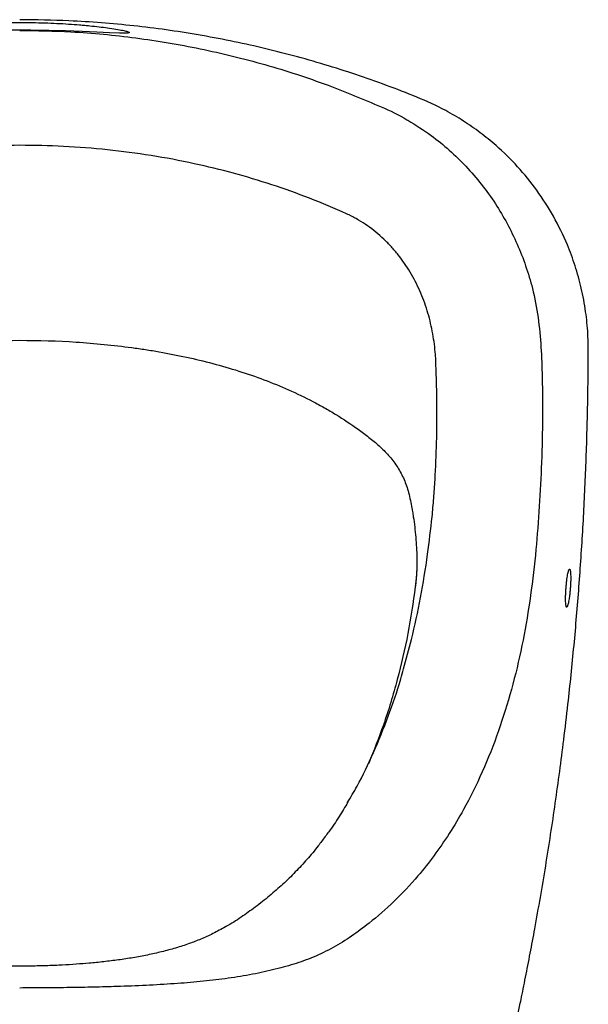
# Model space of a CAD drawing. Units: millimetres. Extents: x 4296.09 to 4297.47, y 1957.2 to 1957.63.
# Drawn here: x 4296.62 to 4296.77, y 1957.37 to 1957.63 of the extents above; entities that cross this region are included whole.
import ezdxf

# ---------------------------------------------------------------- set-up
doc = ezdxf.new("R2010")
doc.units = ezdxf.units.MM
doc.layers.add('SANINDUSA', color=3, linetype='Continuous')

msp = doc.modelspace()

# ---------------------------------------------------------------- linework, layer by layer
at = {"layer": 'SANINDUSA', "flags": 128}
msp.add_lwpolyline([(4296.64403, 1957.62826), (4296.64367, 1957.62822), (4296.64206, 1957.62822), (4296.63949, 1957.62831), (4296.63612, 1957.62847), (4296.63226, 1957.62864), (4296.62787, 1957.62881), (4296.62341, 1957.62894), (4296.61874, 1957.62901), (4296.61576, 1957.62903), (4296.61576, 1957.62903), (4296.61576, 1957.62903)], dxfattribs=at)
at = {"layer": 'SANINDUSA'}
for points, knots in [([(4296.59262, 1957.62964), (4296.5933, 1957.62974), (4296.59403, 1957.62983), (4296.5956, 1957.63001), (4296.59642, 1957.6301), (4296.599, 1957.63036), (4296.60086, 1957.63052), (4296.60388, 1957.63072), (4296.6049, 1957.63078), (4296.60699, 1957.63088), (4296.60805, 1957.63092), (4296.6102, 1957.63099), (4296.6113, 1957.63102), (4296.61297, 1957.63105), (4296.61352, 1957.63106), (4296.61436, 1957.63106), (4296.61478, 1957.63107), (4296.6152, 1957.63107), (4296.61548, 1957.63107), (4296.61562, 1957.63107), (4296.61576, 1957.63107)], [0, 0, 0, 0, 0.125, 0.125, 0.25, 0.25, 0.5, 0.5, 0.625, 0.625, 0.75, 0.75, 0.875, 0.875, 0.9375, 0.9375, 0.96875, 0.984375, 0.984375, 1, 1, 1, 1]), ([(4296.64317, 1957.24497), (4296.64513, 1957.24541), (4296.65027, 1957.24656), (4296.65839, 1957.24927), (4296.66747, 1957.253), (4296.67618, 1957.25746), (4296.68448, 1957.26255), (4296.69225, 1957.26821), (4296.69949, 1957.2744), (4296.70555, 1957.28043), (4296.71062, 1957.28619), (4296.7148, 1957.2915), (4296.71779, 1957.29577), (4296.7198, 1957.29886), (4296.72096, 1957.3007), (4296.72208, 1957.30257), (4296.72317, 1957.30446), (4296.72422, 1957.30637), (4296.72524, 1957.30829), (4296.72706, 1957.31188), (4296.72958, 1957.31717), (4296.73264, 1957.32407), (4296.73538, 1957.33078), (4296.73783, 1957.33727), (4296.73967, 1957.34255), (4296.74104, 1957.34674), (4296.74201, 1957.34982), (4296.74293, 1957.35291), (4296.74382, 1957.35601), (4296.74474, 1957.35939), (4296.7455, 1957.3623), (4296.74609, 1957.36473), (4296.74649, 1957.36639), (4296.74688, 1957.36805), (4296.74725, 1957.36971), (4296.74764, 1957.37145), (4296.74808, 1957.37356), (4296.74861, 1957.37616), (4296.74921, 1957.37914), (4296.74983, 1957.38228), (4296.75044, 1957.38545), (4296.75105, 1957.38868), (4296.75196, 1957.39359), (4296.75313, 1957.40019), (4296.75453, 1957.40847), (4296.75584, 1957.41676), (4296.75707, 1957.42508), (4296.75822, 1957.43341), (4296.75934, 1957.44211), (4296.76034, 1957.45062), (4296.76123, 1957.45893), (4296.762, 1957.46667), (4296.76269, 1957.47441), (4296.76331, 1957.48216), (4296.76386, 1957.48992), (4296.76435, 1957.49769), (4296.76476, 1957.50543), (4296.7651, 1957.51313), (4296.76537, 1957.52081), (4296.76556, 1957.52834), (4296.76569, 1957.53557), (4296.76576, 1957.54237), (4296.76575, 1957.54872), (4296.76512, 1957.5549), (4296.76401, 1957.56091), (4296.76237, 1957.56681), (4296.76001, 1957.57319), (4296.75672, 1957.57993), (4296.7523, 1957.58683), (4296.74722, 1957.59308), (4296.74212, 1957.59808), (4296.73727, 1957.60203), (4296.73283, 1957.60511), (4296.72731, 1957.60838), (4296.72048, 1957.61145), (4296.71251, 1957.61449), (4296.70441, 1957.61736), (4296.69351, 1957.62083), (4296.6797, 1957.62454), (4296.66288, 1957.62796), (4296.64588, 1957.63033), (4296.63015, 1957.63159), (4296.6201, 1957.63173), (4296.61576, 1957.63179)], [0, 0, 0, 0, 0.011099, 0.02919, 0.047311, 0.065435, 0.083317, 0.101207, 0.118616, 0.136035, 0.148555, 0.161067, 0.173418, 0.177444, 0.181468, 0.185491, 0.189514, 0.193538, 0.197566, 0.201597, 0.215781, 0.230018, 0.243415, 0.255926, 0.268444, 0.274403, 0.280357, 0.286309, 0.292258, 0.298206, 0.305744, 0.308908, 0.312064, 0.315211, 0.31835, 0.32148, 0.325091, 0.330292, 0.336162, 0.341942, 0.348, 0.354071, 0.360156, 0.375656, 0.39116, 0.406669, 0.422185, 0.437709, 0.453242, 0.470824, 0.485173, 0.499525, 0.513878, 0.528236, 0.542599, 0.556969, 0.571346, 0.585518, 0.599702, 0.613899, 0.627244, 0.639751, 0.651565, 0.662425, 0.674108, 0.685385, 0.696251, 0.711775, 0.726818, 0.74156, 0.7563, 0.766268, 0.77621, 0.786185, 0.801763, 0.817617, 0.833464, 0.849311, 0.880983, 0.912656, 0.944322, 0.975989, 1, 1, 1, 1]), ([(4296.61576, 1957.63107), (4296.6159, 1957.63107), (4296.61604, 1957.63107), (4296.61632, 1957.63107), (4296.61674, 1957.63107), (4296.61716, 1957.63106), (4296.61799, 1957.63106), (4296.61855, 1957.63105), (4296.6202, 1957.63102), (4296.62129, 1957.63099), (4296.62345, 1957.63092), (4296.62452, 1957.63088), (4296.62663, 1957.63077), (4296.62766, 1957.63072), (4296.62965, 1957.63058), (4296.63061, 1957.63051), (4296.63201, 1957.6304), (4296.63247, 1957.63036), (4296.63338, 1957.63027), (4296.63382, 1957.63023), (4296.63599, 1957.63001), (4296.63754, 1957.62983), (4296.63891, 1957.62964)], [0, 0, 0, 0, 0.015625, 0.015625, 0.03125, 0.0625, 0.0625, 0.125, 0.125, 0.25, 0.25, 0.375, 0.375, 0.5, 0.5, 0.625, 0.625, 0.6875, 0.6875, 0.75, 0.75, 1, 1, 1, 1]), ([(4296.61576, 1957.62903), (4296.61576, 1957.62903), (4296.61477, 1957.62903), (4296.61219, 1957.62902), (4296.60808, 1957.62895), (4296.60349, 1957.62882), (4296.59917, 1957.62864), (4296.59521, 1957.62846), (4296.59189, 1957.6283), (4296.58942, 1957.62821), (4296.58798, 1957.6282), (4296.58762, 1957.62824), (4296.58752, 1957.62826)], [0, 0, 0, 0, 0.000001, 0.073757, 0.191685, 0.309606, 0.435999, 0.562404, 0.696227, 0.830122, 0.953018, 1, 1, 1, 1]), ([(4296.61576, 1957.62897), (4296.62027, 1957.6289), (4296.63051, 1957.62873), (4296.64643, 1957.62717), (4296.66352, 1957.62432), (4296.68047, 1957.62014), (4296.69642, 1957.61497), (4296.70881, 1957.60982), (4296.71585, 1957.60671), (4296.71805, 1957.60528), (4296.71811, 1957.60524)], [0, 0, 0, 0, 0.127501, 0.289547, 0.451593, 0.61733, 0.783064, 0.925606, 0.997979, 1, 1, 1, 1]), ([(4296.63891, 1957.62964), (4296.63969, 1957.62953), (4296.64126, 1957.6293), (4296.64294, 1957.62899), (4296.64417, 1957.6287), (4296.64473, 1957.62846), (4296.64472, 1957.62831), (4296.64422, 1957.62827), (4296.64403, 1957.62826)], [0, 0, 0, 0, 0.16573, 0.333055, 0.500407, 0.689904, 0.879479, 1, 1, 1, 1]), ([(4296.64378, 1957.62826), (4296.64379, 1957.62826), (4296.6438, 1957.62827), (4296.64373, 1957.62826), (4296.64368, 1957.62825)], [0, 0, 0, 0, 0.309348, 1, 1, 1, 1]), ([(4296.71811, 1957.60524), (4296.72023, 1957.60395), (4296.72409, 1957.6016), (4296.72915, 1957.59742), (4296.73359, 1957.59312), (4296.73765, 1957.58838), (4296.74127, 1957.58332), (4296.7444, 1957.57805), (4296.74708, 1957.57257), (4296.74931, 1957.56685), (4296.75127, 1957.56039), (4296.75263, 1957.5532), (4296.75333, 1957.54537), (4296.75367, 1957.53612), (4296.75374, 1957.52549), (4296.7534, 1957.51363), (4296.75276, 1957.50194), (4296.75183, 1957.49013), (4296.7504, 1957.47828), (4296.74834, 1957.46642), (4296.74559, 1957.45497), (4296.7421, 1957.44379), (4296.73787, 1957.43315), (4296.73343, 1957.42422), (4296.72911, 1957.41697), (4296.7251, 1957.41114), (4296.72029, 1957.40507), (4296.71461, 1957.39901), (4296.70864, 1957.39385), (4296.70332, 1957.38989), (4296.69854, 1957.38689), (4296.6935, 1957.38445), (4296.68811, 1957.38252), (4296.6825, 1957.38098), (4296.67645, 1957.37971), (4296.67007, 1957.37871), (4296.66343, 1957.37794), (4296.65649, 1957.37737), (4296.64915, 1957.37695), (4296.64203, 1957.37668), (4296.63528, 1957.3765), (4296.62894, 1957.37638), (4296.62241, 1957.3763), (4296.61798, 1957.37629), (4296.61576, 1957.37628)], [0, 0, 0, 0, 0.019145, 0.034923, 0.050702, 0.067, 0.0833, 0.098975, 0.114649, 0.130748, 0.146847, 0.167288, 0.187797, 0.208304, 0.23972, 0.271138, 0.30142, 0.331751, 0.364935, 0.398127, 0.432532, 0.46694, 0.503714, 0.540491, 0.565878, 0.591291, 0.616681, 0.652359, 0.68804, 0.712385, 0.736741, 0.761053, 0.782505, 0.80396, 0.825847, 0.847734, 0.868726, 0.889716, 0.911239, 0.932756, 0.949309, 0.965859, 0.98293, 1, 1, 1, 1]), ([(4296.61576, 1957.59864), (4296.60802, 1957.59865), (4296.6003, 1957.59826), (4296.58491, 1957.59665), (4296.57728, 1957.59544), (4296.56972, 1957.5938)], [0, 0, 0, 0, 0.5, 0.5, 1, 1, 1, 1]), ([(4296.6618, 1957.5938), (4296.65425, 1957.59544), (4296.64662, 1957.59665), (4296.63122, 1957.59826), (4296.6235, 1957.59865), (4296.61576, 1957.59864)], [0, 0, 0, 0, 0.5, 0.5, 1, 1, 1, 1]), ([(4296.702, 1957.58057), (4296.69554, 1957.58348), (4296.68896, 1957.58604), (4296.67556, 1957.59044), (4296.66874, 1957.59229), (4296.6618, 1957.5938)], [0, 0, 0, 0, 0.5, 0.5, 1, 1, 1, 1]), ([(4296.70266, 1957.58027), (4296.70266, 1957.58027), (4296.70266, 1957.58027), (4296.70266, 1957.58027), (4296.70244, 1957.58037), (4296.70222, 1957.58047), (4296.702, 1957.58057)], [-0.00000006, -0.00000006, -0.00000006, -0.00000006, 0, 0, 0, 0.0007235979, 0.0007235979, 0.0007235979, 0.0007235979]), ([(4296.72538, 1957.54405), (4296.72521, 1957.54592), (4296.72496, 1957.54777), (4296.72443, 1957.55051), (4296.72423, 1957.55142), (4296.72378, 1957.55322), (4296.72354, 1957.55412), (4296.72299, 1957.55589), (4296.72268, 1957.55678), (4296.72203, 1957.55853), (4296.72168, 1957.5594), (4296.72055, 1957.56195), (4296.7197, 1957.56359), (4296.71781, 1957.56675), (4296.71677, 1957.56827), (4296.71504, 1957.57045), (4296.71443, 1957.57116), (4296.71349, 1957.5722), (4296.71316, 1957.57254), (4296.71251, 1957.57321), (4296.71217, 1957.57354), (4296.71048, 1957.57515), (4296.70904, 1957.57634), (4296.70675, 1957.57795), (4296.70596, 1957.57846), (4296.70474, 1957.57917), (4296.70433, 1957.57941), (4296.70371, 1957.57974), (4296.7034, 1957.5799), (4296.70308, 1957.58006), (4296.70287, 1957.58017), (4296.70276, 1957.58022), (4296.70266, 1957.58027)], [0, 0, 0, 0, 0.125, 0.125, 0.1875, 0.1875, 0.25, 0.25, 0.3125, 0.3125, 0.375, 0.375, 0.5, 0.5, 0.625, 0.625, 0.6875, 0.6875, 0.71875, 0.71875, 0.75, 0.75, 0.875, 0.875, 0.9375, 0.9375, 0.96875, 0.96875, 0.984375, 0.992188, 0.992188, 1, 1, 1, 1]), ([(4296.51333, 1957.5075), (4296.51366, 1957.50867), (4296.51407, 1957.5098), (4296.51505, 1957.51196), (4296.51562, 1957.513), (4296.51661, 1957.5145), (4296.51696, 1957.51498), (4296.51768, 1957.51591), (4296.51806, 1957.51637), (4296.51923, 1957.51769), (4296.52007, 1957.51851), (4296.5218, 1957.5201), (4296.52271, 1957.52085), (4296.52456, 1957.52231), (4296.52551, 1957.52302), (4296.52837, 1957.52508), (4296.53033, 1957.52637), (4296.53334, 1957.52821), (4296.53435, 1957.5288), (4296.5364, 1957.52996), (4296.53743, 1957.53052), (4296.54057, 1957.53215), (4296.54268, 1957.53317), (4296.54911, 1957.53602), (4296.5535, 1957.53766), (4296.56249, 1957.54052), (4296.56709, 1957.54173), (4296.57415, 1957.54327), (4296.57654, 1957.54373), (4296.58015, 1957.54436), (4296.58136, 1957.54456), (4296.58378, 1957.54493), (4296.58499, 1957.54511), (4296.59106, 1957.54592), (4296.59596, 1957.5464), (4296.60581, 1957.54704), (4296.61077, 1957.54719), (4296.61576, 1957.54719)], [0, 0, 0, 0, 0.03125, 0.03125, 0.0625, 0.0625, 0.078125, 0.078125, 0.09375, 0.09375, 0.125, 0.125, 0.15625, 0.15625, 0.1875, 0.1875, 0.25, 0.25, 0.28125, 0.28125, 0.3125, 0.3125, 0.375, 0.375, 0.5, 0.5, 0.625, 0.625, 0.6875, 0.6875, 0.71875, 0.71875, 0.75, 0.75, 0.875, 0.875, 1, 1, 1, 1]), ([(4296.61576, 1957.54719), (4296.62076, 1957.54719), (4296.62572, 1957.54704), (4296.63557, 1957.5464), (4296.64046, 1957.54592), (4296.64653, 1957.54511), (4296.64775, 1957.54493), (4296.65017, 1957.54456), (4296.65138, 1957.54436), (4296.65499, 1957.54373), (4296.65737, 1957.54327), (4296.66443, 1957.54173), (4296.66903, 1957.54052), (4296.67803, 1957.53766), (4296.68242, 1957.53602), (4296.68884, 1957.53317), (4296.69096, 1957.53215), (4296.69409, 1957.53052), (4296.69513, 1957.52996), (4296.69718, 1957.5288), (4296.69819, 1957.52821), (4296.70119, 1957.52637), (4296.70315, 1957.52508), (4296.70602, 1957.52302), (4296.70696, 1957.52231), (4296.70882, 1957.52085), (4296.70972, 1957.5201), (4296.71146, 1957.51851), (4296.71229, 1957.51769), (4296.71346, 1957.51637), (4296.71384, 1957.51591), (4296.71456, 1957.51498), (4296.71491, 1957.5145), (4296.7159, 1957.513), (4296.71648, 1957.51196), (4296.71746, 1957.5098), (4296.71787, 1957.50867), (4296.7182, 1957.5075)], [0, 0, 0, 0, 0.125, 0.125, 0.25, 0.25, 0.28125, 0.28125, 0.3125, 0.3125, 0.375, 0.375, 0.5, 0.5, 0.625, 0.625, 0.6875, 0.6875, 0.71875, 0.71875, 0.75, 0.75, 0.8125, 0.8125, 0.84375, 0.84375, 0.875, 0.875, 0.90625, 0.90625, 0.921875, 0.921875, 0.9375, 0.9375, 0.96875, 0.96875, 1, 1, 1, 1]), ([(4296.72456, 1957.50064), (4296.72472, 1957.50226), (4296.72486, 1957.50388), (4296.72512, 1957.50713), (4296.72523, 1957.50876), (4296.72552, 1957.51365), (4296.72566, 1957.51692), (4296.72582, 1957.52346), (4296.72585, 1957.52674), (4296.72581, 1957.53167), (4296.72579, 1957.53331), (4296.72573, 1957.53577), (4296.7257, 1957.53659), (4296.72565, 1957.53824), (4296.72562, 1957.53906), (4296.72559, 1957.53988)], [0, 0, 0, 0, 0.125, 0.125, 0.25, 0.25, 0.5, 0.5, 0.75, 0.75, 0.875, 0.875, 0.9375, 0.9375, 1, 1, 1, 1]), ([(4296.71913, 1957.5034), (4296.71915, 1957.50329), (4296.71917, 1957.50317), (4296.71921, 1957.50294), (4296.71927, 1957.5026), (4296.71933, 1957.50225), (4296.71945, 1957.50156), (4296.71952, 1957.5011), (4296.71973, 1957.49973), (4296.71985, 1957.49882), (4296.72018, 1957.4961), (4296.72033, 1957.4943), (4296.72048, 1957.49162), (4296.72051, 1957.49073), (4296.72054, 1957.48897), (4296.72054, 1957.4881), (4296.72049, 1957.48636), (4296.72045, 1957.4855), (4296.72035, 1957.48422), (4296.72031, 1957.48379), (4296.72022, 1957.48295), (4296.72017, 1957.48253), (4296.72011, 1957.48211)], [0, 0, 0, 0, 0.015625, 0.015625, 0.03125, 0.0625, 0.0625, 0.125, 0.125, 0.25, 0.25, 0.5, 0.5, 0.625, 0.625, 0.75, 0.75, 0.875, 0.875, 0.9375, 0.9375, 1, 1, 1, 1]), ([(4296.717, 1957.4605), (4296.71773, 1957.46306), (4296.71945, 1957.46915), (4296.72156, 1957.47928), (4296.72337, 1957.49011), (4296.72419, 1957.49733), (4296.72456, 1957.50064)], [0, 0, 0, 0, 0.2038436, 0.4833877, 0.7629599, 1, 1, 1, 1]), ([(4296.72044, 1957.48636), (4296.72043, 1957.48598), (4296.72041, 1957.4845), (4296.72022, 1957.48308), (4296.72008, 1957.48202)], [0, 0, 0, 0, 0.258954, 1, 1, 1, 1]), ([(4296.75989, 1957.48179), (4296.75986, 1957.48146), (4296.75984, 1957.48113), (4296.75982, 1957.48065), (4296.75981, 1957.48049), (4296.7598, 1957.48018), (4296.75979, 1957.48002), (4296.75978, 1957.47957), (4296.75977, 1957.47928), (4296.75977, 1957.47873), (4296.75977, 1957.47848), (4296.75979, 1957.47801), (4296.7598, 1957.47781), (4296.75983, 1957.47744), (4296.75985, 1957.47729), (4296.7599, 1957.47704), (4296.75993, 1957.47695), (4296.75999, 1957.47682), (4296.76002, 1957.47679), (4296.76009, 1957.47679), (4296.76013, 1957.47683), (4296.76022, 1957.47696), (4296.76026, 1957.47705), (4296.76032, 1957.47724), (4296.76035, 1957.47731), (4296.76039, 1957.47746), (4296.76041, 1957.47755), (4296.76048, 1957.47782), (4296.76053, 1957.47803), (4296.76062, 1957.47849), (4296.76066, 1957.47874), (4296.76072, 1957.47915), (4296.76074, 1957.47929), (4296.76078, 1957.47958), (4296.7608, 1957.47972), (4296.76086, 1957.48018), (4296.76089, 1957.48049), (4296.76096, 1957.48113), (4296.76098, 1957.48146), (4296.76103, 1957.48211), (4296.76105, 1957.48244), (4296.76109, 1957.48309), (4296.7611, 1957.4834), (4296.76112, 1957.48401), (4296.76112, 1957.4843), (4296.76112, 1957.48485), (4296.76111, 1957.4851), (4296.76109, 1957.48556), (4296.76108, 1957.48577), (4296.76104, 1957.48614), (4296.76102, 1957.48629), (4296.76098, 1957.48648), (4296.76097, 1957.48653), (4296.76094, 1957.48663), (4296.76093, 1957.48667), (4296.76088, 1957.48676), (4296.76084, 1957.48679), (4296.76077, 1957.48679), (4296.76073, 1957.48676), (4296.76065, 1957.48663), (4296.76061, 1957.48653), (4296.76052, 1957.48628), (4296.76048, 1957.48613), (4296.76039, 1957.48577), (4296.76035, 1957.48556), (4296.76027, 1957.4851), (4296.76023, 1957.48484), (4296.76015, 1957.4843), (4296.76011, 1957.48401), (4296.76004, 1957.48341), (4296.76, 1957.4831), (4296.75994, 1957.48245), (4296.75991, 1957.48212), (4296.75989, 1957.48179)], [0, 0, 0, 0, 0.03125, 0.03125, 0.046875, 0.046875, 0.0625, 0.0625, 0.09375, 0.09375, 0.125, 0.125, 0.15625, 0.15625, 0.1875, 0.1875, 0.21875, 0.21875, 0.25, 0.25, 0.28125, 0.28125, 0.3125, 0.3125, 0.328125, 0.328125, 0.34375, 0.34375, 0.375, 0.375, 0.40625, 0.40625, 0.421875, 0.421875, 0.4375, 0.4375, 0.46875, 0.46875, 0.5, 0.5, 0.53125, 0.53125, 0.5625, 0.5625, 0.59375, 0.59375, 0.625, 0.625, 0.65625, 0.65625, 0.6875, 0.6875, 0.703125, 0.703125, 0.71875, 0.71875, 0.75, 0.75, 0.78125, 0.78125, 0.8125, 0.8125, 0.84375, 0.84375, 0.875, 0.875, 0.90625, 0.90625, 0.9375, 0.9375, 0.96875, 0.96875, 1, 1, 1, 1]), ([(4296.72011, 1957.48211), (4296.71952, 1957.478), (4296.71833, 1957.46977), (4296.71547, 1957.45761), (4296.71206, 1957.44616), (4296.70916, 1957.4389), (4296.70782, 1957.43555)], [0, 0, 0, 0, 0.257576, 0.515146, 0.776318, 1, 1, 1, 1]), ([(4296.70219, 1957.42514), (4296.70306, 1957.42659), (4296.70554, 1957.43072), (4296.70919, 1957.43836), (4296.71302, 1957.44785), (4296.71561, 1957.45528), (4296.71677, 1957.45962), (4296.717, 1957.4605)], [0, 0, 0, 0, 0.143322, 0.409519, 0.675723, 0.934838, 1, 1, 1, 1]), ([(4296.70235, 1957.4253), (4296.70158, 1957.42404), (4296.69995, 1957.42133), (4296.69762, 1957.41788), (4296.69602, 1957.41579), (4296.69537, 1957.41494)], [0, 0, 0, 0, 0.343254, 0.733926, 1, 1, 1, 1]), ([(4296.69537, 1957.41494), (4296.69509, 1957.41456), (4296.69386, 1957.4129), (4296.69156, 1957.4102), (4296.68845, 1957.40681), (4296.68516, 1957.4036), (4296.68165, 1957.40052), (4296.67794, 1957.39761), (4296.67412, 1957.3949), (4296.67154, 1957.3932), (4296.67009, 1957.39243), (4296.67006, 1957.39241)], [0, 0, 0, 0, 0.037291, 0.164209, 0.292027, 0.424515, 0.562168, 0.706568, 0.847856, 0.996197, 1, 1, 1, 1]), ([(4296.61576, 1957.38205), (4296.61496, 1957.38205), (4296.61286, 1957.38205), (4296.60949, 1957.38212), (4296.60568, 1957.38226), (4296.60195, 1957.38247), (4296.59834, 1957.38274), (4296.59476, 1957.38307), (4296.5912, 1957.38348), (4296.58763, 1957.38398), (4296.58409, 1957.38458), (4296.5806, 1957.38528), (4296.57716, 1957.3861), (4296.5738, 1957.38705), (4296.57055, 1957.38814), (4296.56741, 1957.38941), (4296.56439, 1957.39081), (4296.56248, 1957.39189), (4296.56153, 1957.39242)], [0, 0, 0, 0, 0.034789, 0.090565, 0.146215, 0.201633, 0.256737, 0.311749, 0.370325, 0.430806, 0.493516, 0.558673, 0.626401, 0.696703, 0.769461, 0.843375, 0.922575, 1, 1, 1, 1]), ([(4296.67006, 1957.39241), (4296.66896, 1957.3918), (4296.66687, 1957.39066), (4296.66366, 1957.3892), (4296.6604, 1957.38794), (4296.65696, 1957.38682), (4296.6533, 1957.38583), (4296.64953, 1957.38498), (4296.64572, 1957.38427), (4296.64188, 1957.38368), (4296.63801, 1957.3832), (4296.63428, 1957.38283), (4296.63062, 1957.38254), (4296.62699, 1957.38232), (4296.62322, 1957.38216), (4296.61946, 1957.38206), (4296.61696, 1957.38205), (4296.61576, 1957.38204)], [0, 0, 0, 0, 0.089186, 0.169079, 0.242191, 0.319762, 0.395738, 0.4684, 0.537818, 0.604239, 0.668015, 0.729565, 0.781806, 0.836905, 0.892275, 0.948034, 1, 1, 1, 1])]:
    msp.add_open_spline(points, degree=3, knots=knots, dxfattribs=at)
for points in [[(4296.72559, 1957.53988), (4296.72557, 1957.54127), (4296.7255, 1957.54266), (4296.72538, 1957.54405)], [(4296.7182, 1957.5075), (4296.71858, 1957.50614), (4296.71889, 1957.50477), (4296.71913, 1957.5034)]]:
    msp.add_open_spline(points, degree=3, dxfattribs=at)

doc.saveas('drawing.dxf')
